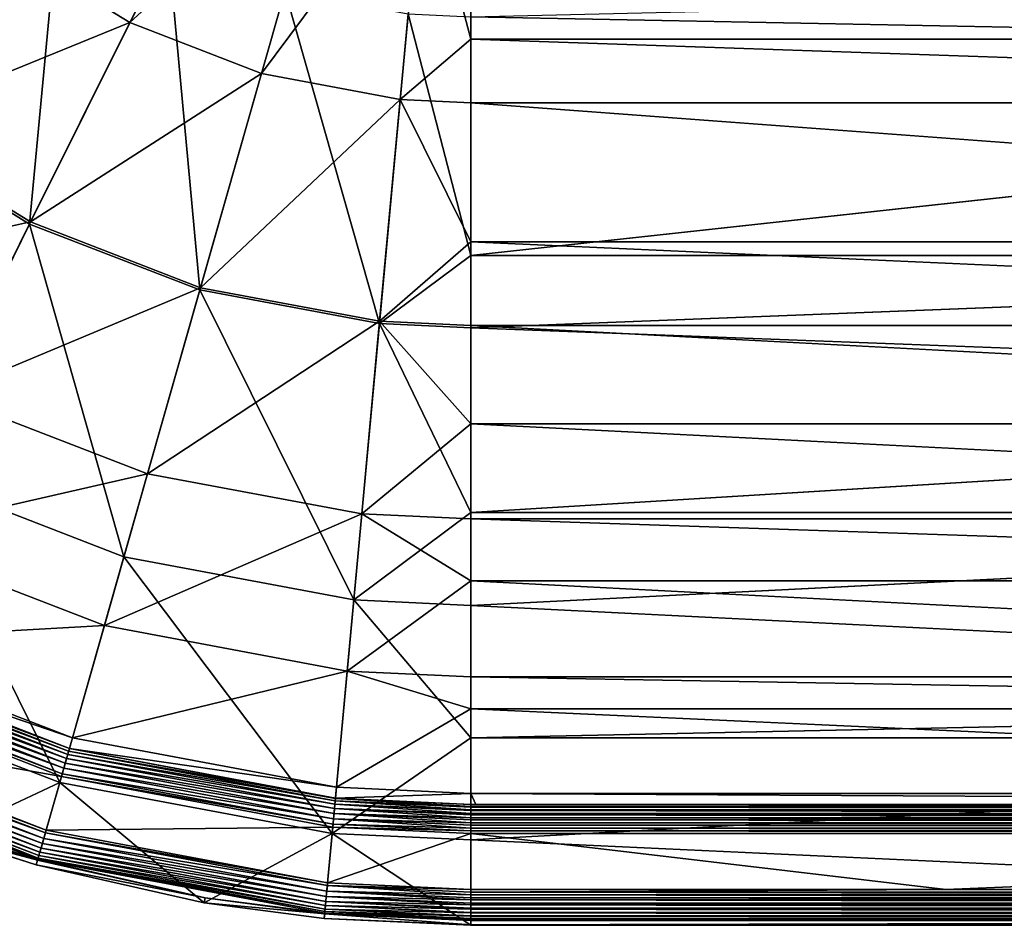
# Model space of a CAD drawing. Extents: x -0.425 to 0.425, y -0.413 to 0.
# Drawn here: x -0.134 to -0.038, y -0.413 to -0.326 of the extents above; entities that cross this region are included whole.
import ezdxf

# ---------------------------------------------------------------- set-up
doc = ezdxf.new("R2010")
doc.units = 0
doc.layers.add('L2_MINERALGUSS1', color=7, linetype='CONTINUOUS')

msp = doc.modelspace()

# ---------------------------------------------------------------- linework, layer by layer
at = {"layer": 'L2_MINERALGUSS1', "color": 8, "invisible_edges": 8}
for points in [[(-0.129551, -0.312374, 0.008968), (-0.147679, -0.336379, 0.023635), (-0.138501, -0.304215, 0.008968), (-0.129551, -0.312374, 0.008968)], [(-0.112429, -0.305044, 0.02227), (-0.134567, -0.319017, 0.031538), (-0.122964, -0.326201, 0.031538), (-0.112429, -0.305044, 0.02227)], [(-0.10377, -0.308398, 0.02227), (-0.112429, -0.305044, 0.02227), (-0.122964, -0.326201, 0.031538), (-0.10377, -0.308398, 0.02227)], [(-0.10377, -0.308398, 0.02227), (-0.122964, -0.326201, 0.031538), (-0.110238, -0.331131, 0.031538), (-0.10377, -0.308398, 0.02227)], [(-0.094643, -0.310104, 0.02227), (-0.10377, -0.308398, 0.02227), (-0.110238, -0.331131, 0.031538), (-0.094643, -0.310104, 0.02227)], [(-0.094643, -0.310104, 0.02227), (-0.110238, -0.331131, 0.031538), (-0.096824, -0.333638, 0.031538), (-0.094643, -0.310104, 0.02227)], [(-0.09, -0.327801, 0.028633), (-0.094643, -0.310104, 0.02227), (-0.096824, -0.333638, 0.031538), (-0.09, -0.327801, 0.028633)], [(-0.09, -0.310319, 0.02227), (-0.094643, -0.310104, 0.02227), (-0.09, -0.327801, 0.028633), (-0.09, -0.310319, 0.02227)], [(0.09, -0.310319, 0.02227), (-0.09, -0.310319, 0.02227), (0.09, -0.327801, 0.028633), (0.09, -0.310319, 0.02227)], [(0.09, -0.327801, 0.028633), (-0.09, -0.310319, 0.02227), (-0.09, -0.327801, 0.028633), (0.09, -0.327801, 0.028633)], [(-0.129551, -0.312374, 0.008968), (-0.132662, -0.345677, 0.023635), (-0.147679, -0.336379, 0.023635), (-0.129551, -0.312374, 0.008968)], [(-0.119254, -0.31875, 0.008968), (-0.132662, -0.345677, 0.023635), (-0.129551, -0.312374, 0.008968), (-0.119254, -0.31875, 0.008968)], [(-0.116192, -0.352057, 0.023635), (-0.132662, -0.345677, 0.023635), (-0.119254, -0.31875, 0.008968), (-0.116192, -0.352057, 0.023635)], [(-0.107961, -0.323125, 0.008968), (-0.116192, -0.352057, 0.023635), (-0.119254, -0.31875, 0.008968), (-0.107961, -0.323125, 0.008968)], [(-0.122964, -0.326201, 0.031538), (-0.134567, -0.319017, 0.031538), (-0.147547, -0.336204, 0.044978), (-0.122964, -0.326201, 0.031538)], [(0.09, -0.329088, 0.010313), (-0.09, -0.32563, 0.008968), (0.09, -0.321496, 0.007467), (0.09, -0.329088, 0.010313)], [(-0.098831, -0.355302, 0.023635), (-0.116192, -0.352057, 0.023635), (-0.107961, -0.323125, 0.008968), (-0.098831, -0.355302, 0.023635)], [(-0.096056, -0.32535, 0.008968), (-0.098831, -0.355302, 0.023635), (-0.107961, -0.323125, 0.008968), (-0.096056, -0.32535, 0.008968)], [(-0.09, -0.348717, 0.01959), (-0.098831, -0.355302, 0.023635), (-0.096056, -0.32535, 0.008968), (-0.09, -0.348717, 0.01959)], [(-0.09, -0.348717, 0.01959), (-0.096056, -0.32535, 0.008968), (-0.09, -0.32563, 0.008968), (-0.09, -0.348717, 0.01959)], [(-0.122964, -0.326201, 0.031538), (-0.147547, -0.336204, 0.044978), (-0.132564, -0.345481, 0.044978), (-0.122964, -0.326201, 0.031538)], [(-0.110238, -0.331131, 0.031538), (-0.122964, -0.326201, 0.031538), (-0.132564, -0.345481, 0.044978), (-0.110238, -0.331131, 0.031538)], [(0.09, -0.329088, 0.010313), (-0.09, -0.348717, 0.01959), (-0.09, -0.32563, 0.008968), (0.09, -0.329088, 0.010313)], [(-0.09, -0.327801, 0.028633), (-0.096824, -0.333638, 0.031538), (-0.09, -0.333954, 0.031538), (-0.09, -0.327801, 0.028633)], [(0.09, -0.327801, 0.028633), (-0.09, -0.327801, 0.028633), (0.09, -0.333954, 0.031538), (0.09, -0.327801, 0.028633)], [(0.09, -0.333954, 0.031538), (-0.09, -0.327801, 0.028633), (-0.09, -0.333954, 0.031538), (0.09, -0.333954, 0.031538)], [(0.09, -0.348717, 0.01959), (-0.09, -0.348717, 0.01959), (0.09, -0.329088, 0.010313), (0.09, -0.348717, 0.01959)], [(-0.110238, -0.331131, 0.031538), (-0.132564, -0.345481, 0.044978), (-0.116133, -0.351847, 0.044978), (-0.110238, -0.331131, 0.031538)], [(-0.096824, -0.333638, 0.031538), (-0.110238, -0.331131, 0.031538), (-0.116133, -0.351847, 0.044978), (-0.096824, -0.333638, 0.031538)], [(-0.096824, -0.333638, 0.031538), (-0.116133, -0.351847, 0.044978), (-0.098811, -0.355085, 0.044978), (-0.096824, -0.333638, 0.031538)], [(-0.09, -0.347385, 0.039263), (-0.096824, -0.333638, 0.031538), (-0.098811, -0.355085, 0.044978), (-0.09, -0.347385, 0.039263)], [(-0.09, -0.333954, 0.031538), (-0.096824, -0.333638, 0.031538), (-0.09, -0.347385, 0.039263), (-0.09, -0.333954, 0.031538)], [(0.09, -0.333954, 0.031538), (-0.09, -0.333954, 0.031538), (0.09, -0.347385, 0.039263), (0.09, -0.333954, 0.031538)], [(0.09, -0.347385, 0.039263), (-0.09, -0.333954, 0.031538), (-0.09, -0.347385, 0.039263), (0.09, -0.347385, 0.039263)], [(-0.132564, -0.345481, 0.044978), (-0.147547, -0.336204, 0.044978), (-0.158824, -0.351137, 0.062134), (-0.132564, -0.345481, 0.044978)], [(-0.132662, -0.345677, 0.023635), (-0.144628, -0.369708, 0.043616), (-0.147679, -0.336379, 0.023635), (-0.132662, -0.345677, 0.023635)], [(-0.132564, -0.345481, 0.044978), (-0.158824, -0.351137, 0.062134), (-0.140905, -0.362232, 0.062134), (-0.132564, -0.345481, 0.044978)], [(-0.116133, -0.351847, 0.044978), (-0.132564, -0.345481, 0.044978), (-0.140905, -0.362232, 0.062134), (-0.116133, -0.351847, 0.044978)], [(-0.123539, -0.377878, 0.043616), (-0.144628, -0.369708, 0.043616), (-0.132662, -0.345677, 0.023635), (-0.123539, -0.377878, 0.043616)], [(-0.116192, -0.352057, 0.023635), (-0.123539, -0.377878, 0.043616), (-0.132662, -0.345677, 0.023635), (-0.116192, -0.352057, 0.023635)], [(-0.09, -0.347385, 0.039263), (-0.098811, -0.355085, 0.044978), (-0.09, -0.355492, 0.044978), (-0.09, -0.347385, 0.039263)], [(0.09, -0.347385, 0.039263), (-0.09, -0.347385, 0.039263), (0.09, -0.355492, 0.044978), (0.09, -0.347385, 0.039263)], [(0.09, -0.355492, 0.044978), (-0.09, -0.347385, 0.039263), (-0.09, -0.355492, 0.044978), (0.09, -0.355492, 0.044978)], [(-0.09, -0.355711, 0.023635), (-0.098831, -0.355302, 0.023635), (-0.09, -0.348717, 0.01959), (-0.09, -0.355711, 0.023635)], [(0.09, -0.362564, 0.028021), (-0.09, -0.355711, 0.023635), (0.09, -0.348717, 0.01959), (0.09, -0.362564, 0.028021)], [(0.09, -0.348717, 0.01959), (-0.09, -0.355711, 0.023635), (-0.09, -0.348717, 0.01959), (0.09, -0.348717, 0.01959)], [(-0.116133, -0.351847, 0.044978), (-0.140905, -0.362232, 0.062134), (-0.121254, -0.369845, 0.062134), (-0.116133, -0.351847, 0.044978)], [(-0.101308, -0.382033, 0.043616), (-0.123539, -0.377878, 0.043616), (-0.116192, -0.352057, 0.023635), (-0.101308, -0.382033, 0.043616)], [(-0.098811, -0.355085, 0.044978), (-0.116133, -0.351847, 0.044978), (-0.121254, -0.369845, 0.062134), (-0.098811, -0.355085, 0.044978)], [(-0.098831, -0.355302, 0.023635), (-0.101308, -0.382033, 0.043616), (-0.116192, -0.352057, 0.023635), (-0.098831, -0.355302, 0.023635)], [(-0.098811, -0.355085, 0.044978), (-0.121254, -0.369845, 0.062134), (-0.100537, -0.373717, 0.062134), (-0.098811, -0.355085, 0.044978)], [(-0.09, -0.365004, 0.052906), (-0.098811, -0.355085, 0.044978), (-0.100537, -0.373717, 0.062134), (-0.09, -0.365004, 0.052906)], [(-0.09, -0.355492, 0.044978), (-0.098811, -0.355085, 0.044978), (-0.09, -0.365004, 0.052906), (-0.09, -0.355492, 0.044978)], [(-0.09, -0.373564, 0.036039), (-0.101308, -0.382033, 0.043616), (-0.098831, -0.355302, 0.023635), (-0.09, -0.373564, 0.036039)], [(-0.09, -0.373564, 0.036039), (-0.098831, -0.355302, 0.023635), (-0.09, -0.355711, 0.023635), (-0.09, -0.373564, 0.036039)], [(0.09, -0.355492, 0.044978), (-0.09, -0.355492, 0.044978), (0.09, -0.365004, 0.052906), (0.09, -0.355492, 0.044978)], [(0.09, -0.365004, 0.052906), (-0.09, -0.355492, 0.044978), (-0.09, -0.365004, 0.052906), (0.09, -0.365004, 0.052906)], [(0.09, -0.362564, 0.028021), (-0.09, -0.373564, 0.036039), (-0.09, -0.355711, 0.023635), (0.09, -0.362564, 0.028021)], [(-0.147705, -0.375887, 0.082427), (-0.121254, -0.369845, 0.062134), (-0.140905, -0.362232, 0.062134), (-0.147705, -0.375887, 0.082427)], [(0.09, -0.373564, 0.036039), (-0.09, -0.373564, 0.036039), (0.09, -0.362564, 0.028021), (0.09, -0.373564, 0.036039)], [(-0.100537, -0.373717, 0.062134), (-0.09, -0.374204, 0.062134), (-0.09, -0.365004, 0.052906), (-0.100537, -0.373717, 0.062134)], [(0.09, -0.374204, 0.062134), (0.09, -0.365004, 0.052906), (-0.09, -0.365004, 0.052906), (0.09, -0.374204, 0.062134)], [(0.09, -0.374204, 0.062134), (-0.09, -0.365004, 0.052906), (-0.09, -0.374204, 0.062134), (0.09, -0.374204, 0.062134)], [(-0.154738, -0.390012, 0.068222), (-0.144628, -0.369708, 0.043616), (-0.129746, -0.399694, 0.068222), (-0.154738, -0.390012, 0.068222)], [(-0.147705, -0.375887, 0.082427), (-0.125428, -0.384517, 0.082427), (-0.121254, -0.369845, 0.062134), (-0.147705, -0.375887, 0.082427)], [(-0.129746, -0.399694, 0.068222), (-0.144628, -0.369708, 0.043616), (-0.123539, -0.377878, 0.043616), (-0.129746, -0.399694, 0.068222)], [(-0.125428, -0.384517, 0.082427), (-0.100537, -0.373717, 0.062134), (-0.121254, -0.369845, 0.062134), (-0.125428, -0.384517, 0.082427)], [(-0.125428, -0.384517, 0.082427), (-0.101945, -0.388906, 0.082427), (-0.100537, -0.373717, 0.062134), (-0.125428, -0.384517, 0.082427)], [(-0.101945, -0.388906, 0.082427), (-0.09, -0.380198, 0.069205), (-0.100537, -0.373717, 0.062134), (-0.101945, -0.388906, 0.082427)], [(-0.09, -0.382556, 0.043616), (-0.101308, -0.382033, 0.043616), (-0.09, -0.373564, 0.036039), (-0.09, -0.382556, 0.043616)], [(-0.09, -0.380198, 0.069205), (-0.09, -0.374204, 0.062134), (-0.100537, -0.373717, 0.062134), (-0.09, -0.380198, 0.069205)], [(0.09, -0.391593, 0.052342), (-0.09, -0.382556, 0.043616), (0.09, -0.373564, 0.036039), (0.09, -0.391593, 0.052342)], [(0.09, -0.373564, 0.036039), (-0.09, -0.382556, 0.043616), (-0.09, -0.373564, 0.036039), (0.09, -0.373564, 0.036039)], [(0.09, -0.380198, 0.069205), (0.09, -0.374204, 0.062134), (-0.09, -0.374204, 0.062134), (0.09, -0.380198, 0.069205)], [(0.09, -0.380198, 0.069205), (-0.09, -0.374204, 0.062134), (-0.09, -0.380198, 0.069205), (0.09, -0.380198, 0.069205)], [(-0.152733, -0.385984, 0.105171), (-0.125428, -0.384517, 0.082427), (-0.147705, -0.375887, 0.082427), (-0.152733, -0.385984, 0.105171)], [(-0.129746, -0.399694, 0.068222), (-0.123539, -0.377878, 0.043616), (-0.103401, -0.404619, 0.068222), (-0.129746, -0.399694, 0.068222)], [(-0.103401, -0.404619, 0.068222), (-0.123539, -0.377878, 0.043616), (-0.101308, -0.382033, 0.043616), (-0.103401, -0.404619, 0.068222)], [(-0.101945, -0.388906, 0.082427), (-0.09, -0.389459, 0.082427), (-0.09, -0.380198, 0.069205), (-0.101945, -0.388906, 0.082427)], [(0.09, -0.389459, 0.082427), (0.09, -0.380198, 0.069205), (-0.09, -0.380198, 0.069205), (0.09, -0.389459, 0.082427)], [(0.09, -0.389459, 0.082427), (-0.09, -0.380198, 0.069205), (-0.09, -0.389459, 0.082427), (0.09, -0.389459, 0.082427)], [(-0.103401, -0.404619, 0.068222), (-0.101308, -0.382033, 0.043616), (-0.09, -0.395358, 0.056361), (-0.103401, -0.404619, 0.068222)], [(-0.09, -0.395358, 0.056361), (-0.101308, -0.382033, 0.043616), (-0.09, -0.382556, 0.043616), (-0.09, -0.395358, 0.056361)], [(0.09, -0.391593, 0.052342), (-0.09, -0.395358, 0.056361), (-0.09, -0.382556, 0.043616), (0.09, -0.391593, 0.052342)], [(-0.152733, -0.385984, 0.105171), (-0.128515, -0.395366, 0.105171), (-0.125428, -0.384517, 0.082427), (-0.152733, -0.385984, 0.105171)], [(-0.128515, -0.395366, 0.105171), (-0.101945, -0.388906, 0.082427), (-0.125428, -0.384517, 0.082427), (-0.128515, -0.395366, 0.105171)], [(-0.153207, -0.386936, 0.108018), (-0.128515, -0.395366, 0.105171), (-0.152733, -0.385984, 0.105171), (-0.153207, -0.386936, 0.108018)], [(-0.153476, -0.387477, 0.109021), (-0.12888, -0.39665, 0.108579), (-0.153327, -0.387179, 0.108579), (-0.153476, -0.387477, 0.109021)], [(-0.153327, -0.387179, 0.108579), (-0.128813, -0.396412, 0.108084), (-0.153217, -0.386958, 0.108084), (-0.153327, -0.387179, 0.108579)], [(-0.153327, -0.387179, 0.108579), (-0.12888, -0.39665, 0.108579), (-0.128813, -0.396412, 0.108084), (-0.153327, -0.387179, 0.108579)], [(-0.153217, -0.386958, 0.108084), (-0.128806, -0.396389, 0.108018), (-0.153207, -0.386936, 0.108018), (-0.153217, -0.386958, 0.108084)], [(-0.153217, -0.386958, 0.108084), (-0.128813, -0.396412, 0.108084), (-0.128806, -0.396389, 0.108018), (-0.153217, -0.386958, 0.108084)], [(-0.153207, -0.386936, 0.108018), (-0.128806, -0.396389, 0.108018), (-0.128515, -0.395366, 0.105171), (-0.153207, -0.386936, 0.108018)], [(-0.129212, -0.397817, 0.109685), (-0.153868, -0.388265, 0.109685), (-0.154098, -0.388727, 0.109885), (-0.129212, -0.397817, 0.109685)], [(-0.129083, -0.397364, 0.109394), (-0.153659, -0.387844, 0.109394), (-0.153868, -0.388265, 0.109685), (-0.129083, -0.397364, 0.109394)], [(-0.129083, -0.397364, 0.109394), (-0.153868, -0.388265, 0.109685), (-0.129212, -0.397817, 0.109685), (-0.129083, -0.397364, 0.109394)], [(-0.128971, -0.39697, 0.109021), (-0.153476, -0.387477, 0.109021), (-0.153659, -0.387844, 0.109394), (-0.128971, -0.39697, 0.109021)], [(-0.128971, -0.39697, 0.109021), (-0.153659, -0.387844, 0.109394), (-0.129083, -0.397364, 0.109394), (-0.128971, -0.39697, 0.109021)], [(-0.153476, -0.387477, 0.109021), (-0.128971, -0.39697, 0.109021), (-0.12888, -0.39665, 0.108579), (-0.153476, -0.387477, 0.109021)], [(-0.129502, -0.398837, 0.109987), (-0.154341, -0.389214, 0.109987), (-0.154464, -0.389462, 0.11), (-0.129502, -0.398837, 0.109987)], [(-0.129354, -0.398313, 0.109885), (-0.154098, -0.388727, 0.109885), (-0.154341, -0.389214, 0.109987), (-0.129354, -0.398313, 0.109885)], [(-0.129354, -0.398313, 0.109885), (-0.154341, -0.389214, 0.109987), (-0.129502, -0.398837, 0.109987), (-0.129354, -0.398313, 0.109885)], [(-0.129212, -0.397817, 0.109685), (-0.154098, -0.388727, 0.109885), (-0.129354, -0.398313, 0.109885), (-0.129212, -0.397817, 0.109685)], [(-0.128515, -0.395366, 0.105171), (-0.102986, -0.400138, 0.105171), (-0.101945, -0.388906, 0.082427), (-0.128515, -0.395366, 0.105171)], [(-0.102986, -0.400138, 0.105171), (-0.09, -0.392571, 0.087737), (-0.101945, -0.388906, 0.082427), (-0.102986, -0.400138, 0.105171)], [(-0.09, -0.392571, 0.087737), (-0.09, -0.389459, 0.082427), (-0.101945, -0.388906, 0.082427), (-0.09, -0.392571, 0.087737)], [(-0.129578, -0.399103, 0.11), (-0.154464, -0.389462, 0.11), (-0.156873, -0.3943, 0.11), (-0.129578, -0.399103, 0.11)], [(-0.140795, -0.404852, 0.08), (-0.154738, -0.390012, 0.068222), (-0.129746, -0.399694, 0.068222), (-0.140795, -0.404852, 0.08)], [(-0.129502, -0.398837, 0.109987), (-0.154464, -0.389462, 0.11), (-0.129578, -0.399103, 0.11), (-0.129502, -0.398837, 0.109987)], [(0.09, -0.392571, 0.087737), (-0.09, -0.389459, 0.082427), (-0.09, -0.392571, 0.087737), (0.09, -0.392571, 0.087737)], [(0.09, -0.392571, 0.087737), (0.09, -0.389459, 0.082427), (-0.09, -0.389459, 0.082427), (0.09, -0.392571, 0.087737)], [(-0.09, -0.395358, 0.056361), (0.09, -0.391593, 0.052342), (0.09, -0.395358, 0.056361), (-0.09, -0.395358, 0.056361)], [(-0.102986, -0.400138, 0.105171), (-0.09, -0.400739, 0.105171), (-0.09, -0.392571, 0.087737), (-0.102986, -0.400138, 0.105171)], [(0.09, -0.400739, 0.105171), (-0.09, -0.392571, 0.087737), (-0.09, -0.400739, 0.105171), (0.09, -0.400739, 0.105171)], [(0.09, -0.400739, 0.105171), (0.09, -0.392571, 0.087737), (-0.09, -0.392571, 0.087737), (0.09, -0.400739, 0.105171)], [(-0.131282, -0.405091, 0.109885), (-0.157239, -0.395035, 0.109885), (-0.157469, -0.395497, 0.109685), (-0.131282, -0.405091, 0.109885)], [(-0.131133, -0.404567, 0.109987), (-0.156997, -0.394548, 0.109987), (-0.157239, -0.395035, 0.109885), (-0.131133, -0.404567, 0.109987)], [(-0.131133, -0.404567, 0.109987), (-0.157239, -0.395035, 0.109885), (-0.131282, -0.405091, 0.109885), (-0.131133, -0.404567, 0.109987)], [(-0.131057, -0.404301, 0.11), (-0.156873, -0.3943, 0.11), (-0.156997, -0.394548, 0.109987), (-0.131057, -0.404301, 0.11)], [(-0.131057, -0.404301, 0.11), (-0.156997, -0.394548, 0.109987), (-0.131133, -0.404567, 0.109987), (-0.131057, -0.404301, 0.11)], [(-0.129578, -0.399103, 0.11), (-0.156873, -0.3943, 0.11), (-0.131057, -0.404301, 0.11), (-0.129578, -0.399103, 0.11)], [(-0.131552, -0.40604, 0.109394), (-0.157679, -0.395918, 0.109394), (-0.157862, -0.396284, 0.109021), (-0.131552, -0.40604, 0.109394)], [(-0.131423, -0.405587, 0.109685), (-0.157469, -0.395497, 0.109685), (-0.157679, -0.395918, 0.109394), (-0.131423, -0.405587, 0.109685)], [(-0.131423, -0.405587, 0.109685), (-0.157679, -0.395918, 0.109394), (-0.131552, -0.40604, 0.109394), (-0.131423, -0.405587, 0.109685)], [(-0.131282, -0.405091, 0.109885), (-0.157469, -0.395497, 0.109685), (-0.131423, -0.405587, 0.109685), (-0.131282, -0.405091, 0.109885)], [(-0.128806, -0.396389, 0.108018), (-0.102986, -0.400138, 0.105171), (-0.128515, -0.395366, 0.105171), (-0.128806, -0.396389, 0.108018)], [(-0.103401, -0.404619, 0.068222), (-0.09, -0.395358, 0.056361), (-0.09, -0.405239, 0.068222), (-0.103401, -0.404619, 0.068222)], [(0.09, -0.4135, 0.08), (-0.09, -0.405239, 0.068222), (0.09, -0.395358, 0.056361), (0.09, -0.4135, 0.08)], [(-0.09, -0.405239, 0.068222), (-0.09, -0.395358, 0.056361), (0.09, -0.395358, 0.056361), (-0.09, -0.405239, 0.068222)], [(-0.15812, -0.396804, 0.108084), (-0.158188, -0.39694, 0.107551), (-0.131823, -0.406992, 0.108084), (-0.15812, -0.396804, 0.108084)], [(-0.131864, -0.407137, 0.107551), (-0.158188, -0.39694, 0.107551), (-0.140639, -0.404406, 0.107052), (-0.131864, -0.407137, 0.107551)], [(-0.131823, -0.406992, 0.108084), (-0.158188, -0.39694, 0.107551), (-0.131864, -0.407137, 0.107551), (-0.131823, -0.406992, 0.108084)], [(-0.15801, -0.396583, 0.108579), (-0.15812, -0.396804, 0.108084), (-0.131755, -0.406754, 0.108579), (-0.15801, -0.396583, 0.108579)], [(-0.131755, -0.406754, 0.108579), (-0.15812, -0.396804, 0.108084), (-0.131823, -0.406992, 0.108084), (-0.131755, -0.406754, 0.108579)], [(-0.157862, -0.396284, 0.109021), (-0.15801, -0.396583, 0.108579), (-0.131664, -0.406433, 0.109021), (-0.157862, -0.396284, 0.109021)], [(-0.131664, -0.406433, 0.109021), (-0.15801, -0.396583, 0.108579), (-0.131755, -0.406754, 0.108579), (-0.131664, -0.406433, 0.109021)], [(-0.131552, -0.40604, 0.109394), (-0.157862, -0.396284, 0.109021), (-0.131664, -0.406433, 0.109021), (-0.131552, -0.40604, 0.109394)], [(-0.10314, -0.401799, 0.109021), (-0.128971, -0.39697, 0.109021), (-0.129083, -0.397364, 0.109394), (-0.10314, -0.401799, 0.109021)], [(-0.128971, -0.39697, 0.109021), (-0.103109, -0.401467, 0.108579), (-0.12888, -0.39665, 0.108579), (-0.128971, -0.39697, 0.109021)], [(-0.128971, -0.39697, 0.109021), (-0.10314, -0.401799, 0.109021), (-0.103109, -0.401467, 0.108579), (-0.128971, -0.39697, 0.109021)], [(-0.12888, -0.39665, 0.108579), (-0.103086, -0.401221, 0.108084), (-0.128813, -0.396412, 0.108084), (-0.12888, -0.39665, 0.108579)], [(-0.12888, -0.39665, 0.108579), (-0.103109, -0.401467, 0.108579), (-0.103086, -0.401221, 0.108084), (-0.12888, -0.39665, 0.108579)], [(-0.128813, -0.396412, 0.108084), (-0.103084, -0.401197, 0.108018), (-0.128806, -0.396389, 0.108018), (-0.128813, -0.396412, 0.108084)], [(-0.128813, -0.396412, 0.108084), (-0.103086, -0.401221, 0.108084), (-0.103084, -0.401197, 0.108018), (-0.128813, -0.396412, 0.108084)], [(-0.128806, -0.396389, 0.108018), (-0.103084, -0.401197, 0.108018), (-0.102986, -0.400138, 0.105171), (-0.128806, -0.396389, 0.108018)], [(-0.103221, -0.402675, 0.109685), (-0.129212, -0.397817, 0.109685), (-0.129354, -0.398313, 0.109885), (-0.103221, -0.402675, 0.109685)], [(-0.103177, -0.402207, 0.109394), (-0.129083, -0.397364, 0.109394), (-0.129212, -0.397817, 0.109685), (-0.103177, -0.402207, 0.109394)], [(-0.103177, -0.402207, 0.109394), (-0.129212, -0.397817, 0.109685), (-0.103221, -0.402675, 0.109685), (-0.103177, -0.402207, 0.109394)], [(-0.10314, -0.401799, 0.109021), (-0.129083, -0.397364, 0.109394), (-0.103177, -0.402207, 0.109394), (-0.10314, -0.401799, 0.109021)], [(-0.103319, -0.403731, 0.109987), (-0.129502, -0.398837, 0.109987), (-0.129578, -0.399103, 0.11), (-0.103319, -0.403731, 0.109987)], [(-0.103268, -0.403189, 0.109885), (-0.129354, -0.398313, 0.109885), (-0.129502, -0.398837, 0.109987), (-0.103268, -0.403189, 0.109885)], [(-0.103268, -0.403189, 0.109885), (-0.129502, -0.398837, 0.109987), (-0.103319, -0.403731, 0.109987), (-0.103268, -0.403189, 0.109885)], [(-0.103221, -0.402675, 0.109685), (-0.129354, -0.398313, 0.109885), (-0.103268, -0.403189, 0.109885), (-0.103221, -0.402675, 0.109685)], [(-0.140795, -0.404852, 0.08), (-0.129746, -0.399694, 0.068222), (-0.132007, -0.40764, 0.08), (-0.140795, -0.404852, 0.08)], [(-0.132007, -0.40764, 0.08), (-0.129746, -0.399694, 0.068222), (-0.115763, -0.411323, 0.08), (-0.132007, -0.40764, 0.08)], [(-0.103344, -0.404007, 0.11), (-0.129578, -0.399103, 0.11), (-0.131057, -0.404301, 0.11), (-0.103344, -0.404007, 0.11)], [(-0.115763, -0.411323, 0.08), (-0.129746, -0.399694, 0.068222), (-0.103401, -0.404619, 0.068222), (-0.115763, -0.411323, 0.08)], [(-0.103319, -0.403731, 0.109987), (-0.129578, -0.399103, 0.11), (-0.103344, -0.404007, 0.11), (-0.103319, -0.403731, 0.109987)], [(-0.103084, -0.401197, 0.108018), (-0.09, -0.400739, 0.105171), (-0.102986, -0.400138, 0.105171), (-0.103084, -0.401197, 0.108018)], [(-0.103084, -0.401197, 0.108018), (-0.09, -0.401802, 0.108018), (-0.09, -0.400739, 0.105171), (-0.103084, -0.401197, 0.108018)], [(-0.089503, -0.401802, 0.108018), (-0.09, -0.400739, 0.105171), (-0.09, -0.401802, 0.108018), (-0.089503, -0.401802, 0.108018)], [(0.09, -0.401802, 0.108018), (-0.09, -0.400739, 0.105171), (-0.089503, -0.401802, 0.108018), (0.09, -0.401802, 0.108018)], [(0.09, -0.401802, 0.108018), (0.09, -0.400739, 0.105171), (-0.09, -0.400739, 0.105171), (0.09, -0.401802, 0.108018)], [(-0.10314, -0.401799, 0.109021), (-0.09, -0.402322, 0.108924), (-0.103109, -0.401467, 0.108579), (-0.10314, -0.401799, 0.109021)], [(-0.103109, -0.401467, 0.108579), (-0.09, -0.402022, 0.108494), (-0.103086, -0.401221, 0.108084), (-0.103109, -0.401467, 0.108579)], [(-0.09, -0.402322, 0.108924), (-0.09, -0.402073, 0.108579), (-0.103109, -0.401467, 0.108579), (-0.09, -0.402322, 0.108924)], [(-0.103109, -0.401467, 0.108579), (-0.09, -0.402073, 0.108579), (-0.09, -0.402022, 0.108494), (-0.103109, -0.401467, 0.108579)], [(-0.103086, -0.401221, 0.108084), (-0.09, -0.401802, 0.108018), (-0.103084, -0.401197, 0.108018), (-0.103086, -0.401221, 0.108084)], [(-0.09, -0.402022, 0.108494), (-0.09, -0.401826, 0.108084), (-0.103086, -0.401221, 0.108084), (-0.09, -0.402022, 0.108494)], [(-0.103086, -0.401221, 0.108084), (-0.09, -0.401826, 0.108084), (-0.09, -0.401802, 0.108018), (-0.103086, -0.401221, 0.108084)], [(-0.09, -0.403596, 0.109818), (-0.103221, -0.402675, 0.109685), (-0.103268, -0.403189, 0.109885), (-0.09, -0.403596, 0.109818)], [(-0.09, -0.403121, 0.109596), (-0.103177, -0.402207, 0.109394), (-0.103221, -0.402675, 0.109685), (-0.09, -0.403121, 0.109596)], [(-0.09, -0.403287, 0.109685), (-0.103221, -0.402675, 0.109685), (-0.09, -0.403596, 0.109818), (-0.09, -0.403287, 0.109685)], [(-0.09, -0.403121, 0.109596), (-0.103221, -0.402675, 0.109685), (-0.09, -0.403287, 0.109685), (-0.09, -0.403121, 0.109596)], [(-0.09, -0.402692, 0.109295), (-0.10314, -0.401799, 0.109021), (-0.103177, -0.402207, 0.109394), (-0.09, -0.402692, 0.109295)], [(-0.09, -0.402816, 0.109394), (-0.103177, -0.402207, 0.109394), (-0.09, -0.403121, 0.109596), (-0.09, -0.402816, 0.109394)], [(-0.09, -0.402692, 0.109295), (-0.103177, -0.402207, 0.109394), (-0.09, -0.402816, 0.109394), (-0.09, -0.402692, 0.109295)], [(-0.09, -0.402407, 0.109021), (-0.10314, -0.401799, 0.109021), (-0.09, -0.402692, 0.109295), (-0.09, -0.402407, 0.109021)], [(-0.10314, -0.401799, 0.109021), (-0.09, -0.402407, 0.109021), (-0.09, -0.402322, 0.108924), (-0.10314, -0.401799, 0.109021)], [(0.09, -0.401826, 0.108084), (-0.089503, -0.401802, 0.108018), (-0.09, -0.401826, 0.108084), (0.09, -0.401826, 0.108084)], [(-0.09, -0.401826, 0.108084), (-0.089503, -0.401802, 0.108018), (-0.09, -0.401802, 0.108018), (-0.09, -0.401826, 0.108084)], [(0.09, -0.402022, 0.108494), (0.09, -0.401826, 0.108084), (-0.09, -0.401826, 0.108084), (0.09, -0.402022, 0.108494)], [(0.09, -0.402022, 0.108494), (-0.09, -0.401826, 0.108084), (-0.09, -0.402022, 0.108494), (0.09, -0.402022, 0.108494)], [(0.09, -0.402073, 0.108579), (0.09, -0.402022, 0.108494), (-0.09, -0.402022, 0.108494), (0.09, -0.402073, 0.108579)], [(0.09, -0.402073, 0.108579), (-0.09, -0.402022, 0.108494), (-0.09, -0.402073, 0.108579), (0.09, -0.402073, 0.108579)], [(0.09, -0.402322, 0.108924), (0.09, -0.402073, 0.108579), (-0.09, -0.402073, 0.108579), (0.09, -0.402322, 0.108924)], [(0.09, -0.402322, 0.108924), (-0.09, -0.402073, 0.108579), (-0.09, -0.402322, 0.108924), (0.09, -0.402322, 0.108924)], [(0.09, -0.402407, 0.109021), (0.09, -0.402322, 0.108924), (-0.09, -0.402322, 0.108924), (0.09, -0.402407, 0.109021)], [(0.09, -0.402407, 0.109021), (-0.09, -0.402322, 0.108924), (-0.09, -0.402407, 0.109021), (0.09, -0.402407, 0.109021)], [(0.09, -0.402407, 0.109021), (-0.09, -0.402407, 0.109021), (0.09, -0.402692, 0.109295), (0.09, -0.402407, 0.109021)], [(0.09, -0.402692, 0.109295), (-0.09, -0.402407, 0.109021), (-0.09, -0.402692, 0.109295), (0.09, -0.402692, 0.109295)], [(0.09, -0.402692, 0.109295), (-0.09, -0.402692, 0.109295), (0.09, -0.402816, 0.109394), (0.09, -0.402692, 0.109295)], [(0.09, -0.402816, 0.109394), (-0.09, -0.402692, 0.109295), (-0.09, -0.402816, 0.109394), (0.09, -0.402816, 0.109394)], [(0.09, -0.401826, 0.108084), (0.09, -0.401802, 0.108018), (-0.089503, -0.401802, 0.108018), (0.09, -0.401826, 0.108084)], [(-0.09, -0.404102, 0.109954), (-0.103268, -0.403189, 0.109885), (-0.103319, -0.403731, 0.109987), (-0.09, -0.404102, 0.109954)], [(-0.09, -0.403803, 0.109885), (-0.103268, -0.403189, 0.109885), (-0.09, -0.404102, 0.109954), (-0.09, -0.403803, 0.109885)], [(-0.09, -0.403596, 0.109818), (-0.103268, -0.403189, 0.109885), (-0.09, -0.403803, 0.109885), (-0.09, -0.403596, 0.109818)], [(0.09, -0.402816, 0.109394), (-0.09, -0.402816, 0.109394), (0.09, -0.403121, 0.109596), (0.09, -0.402816, 0.109394)], [(0.09, -0.403121, 0.109596), (-0.09, -0.402816, 0.109394), (-0.09, -0.403121, 0.109596), (0.09, -0.403121, 0.109596)], [(0.09, -0.403121, 0.109596), (-0.09, -0.403121, 0.109596), (0.09, -0.403287, 0.109685), (0.09, -0.403121, 0.109596)], [(0.09, -0.403287, 0.109685), (-0.09, -0.403121, 0.109596), (-0.09, -0.403287, 0.109685), (0.09, -0.403287, 0.109685)], [(0.09, -0.403287, 0.109685), (-0.09, -0.403287, 0.109685), (0.09, -0.403596, 0.109818), (0.09, -0.403287, 0.109685)], [(0.09, -0.403596, 0.109818), (-0.09, -0.403287, 0.109685), (-0.09, -0.403596, 0.109818), (0.09, -0.403596, 0.109818)], [(0.09, -0.403596, 0.109818), (-0.09, -0.403596, 0.109818), (0.09, -0.403803, 0.109885), (0.09, -0.403596, 0.109818)], [(0.09, -0.403803, 0.109885), (-0.09, -0.403596, 0.109818), (-0.09, -0.403803, 0.109885), (0.09, -0.403803, 0.109885)], [(-0.140639, -0.404406, 0.107052), (-0.140795, -0.404852, 0.08), (-0.131878, -0.407186, 0.107052), (-0.140639, -0.404406, 0.107052)], [(-0.131864, -0.407137, 0.107551), (-0.140639, -0.404406, 0.107052), (-0.131878, -0.407186, 0.107052), (-0.131864, -0.407137, 0.107551)], [(-0.103868, -0.409664, 0.109987), (-0.131133, -0.404567, 0.109987), (-0.131282, -0.405091, 0.109885), (-0.103868, -0.409664, 0.109987)], [(-0.103843, -0.409388, 0.11), (-0.131057, -0.404301, 0.11), (-0.131133, -0.404567, 0.109987), (-0.103843, -0.409388, 0.11)], [(-0.103843, -0.409388, 0.11), (-0.131133, -0.404567, 0.109987), (-0.103868, -0.409664, 0.109987), (-0.103843, -0.409388, 0.11)], [(-0.103344, -0.404007, 0.11), (-0.131057, -0.404301, 0.11), (-0.103843, -0.409388, 0.11), (-0.103344, -0.404007, 0.11)], [(-0.09, -0.404624, 0.11), (-0.103344, -0.404007, 0.11), (-0.103843, -0.409388, 0.11), (-0.09, -0.404624, 0.11)], [(-0.09, -0.404347, 0.109987), (-0.103319, -0.403731, 0.109987), (-0.103344, -0.404007, 0.11), (-0.09, -0.404347, 0.109987)], [(-0.09, -0.404347, 0.109987), (-0.103344, -0.404007, 0.11), (-0.09, -0.404624, 0.11), (-0.09, -0.404347, 0.109987)], [(-0.09, -0.404102, 0.109954), (-0.103319, -0.403731, 0.109987), (-0.09, -0.404347, 0.109987), (-0.09, -0.404102, 0.109954)], [(0.09, -0.403803, 0.109885), (-0.09, -0.403803, 0.109885), (0.09, -0.404102, 0.109954), (0.09, -0.403803, 0.109885)], [(0.09, -0.404102, 0.109954), (-0.09, -0.403803, 0.109885), (-0.09, -0.404102, 0.109954), (0.09, -0.404102, 0.109954)], [(0.09, -0.404102, 0.109954), (-0.09, -0.404102, 0.109954), (0.09, -0.404347, 0.109987), (0.09, -0.404102, 0.109954)], [(0.09, -0.404347, 0.109987), (-0.09, -0.404102, 0.109954), (-0.09, -0.404347, 0.109987), (0.09, -0.404347, 0.109987)], [(0.09, -0.404624, 0.11), (-0.09, -0.404347, 0.109987), (-0.09, -0.404624, 0.11), (0.09, -0.404624, 0.11)], [(0.09, -0.404347, 0.109987), (-0.09, -0.404347, 0.109987), (0.09, -0.404624, 0.11), (0.09, -0.404347, 0.109987)], [(-0.131878, -0.407186, 0.107052), (-0.140795, -0.404852, 0.08), (-0.132007, -0.40764, 0.08), (-0.131878, -0.407186, 0.107052)], [(-0.103919, -0.410206, 0.109885), (-0.131282, -0.405091, 0.109885), (-0.131423, -0.405587, 0.109685), (-0.103919, -0.410206, 0.109885)], [(-0.103868, -0.409664, 0.109987), (-0.131282, -0.405091, 0.109885), (-0.103919, -0.410206, 0.109885), (-0.103868, -0.409664, 0.109987)], [(-0.115763, -0.411323, 0.08), (-0.103401, -0.404619, 0.068222), (-0.104163, -0.412845, 0.08), (-0.115763, -0.411323, 0.08)], [(-0.104163, -0.412845, 0.08), (-0.103401, -0.404619, 0.068222), (-0.09, -0.4135, 0.08), (-0.104163, -0.412845, 0.08)], [(-0.09, -0.404624, 0.11), (-0.103843, -0.409388, 0.11), (-0.09, -0.410028, 0.11), (-0.09, -0.404624, 0.11)], [(-0.09, -0.4135, 0.08), (-0.103401, -0.404619, 0.068222), (-0.09, -0.405239, 0.068222), (-0.09, -0.4135, 0.08)], [(0.09, -0.404624, 0.11), (-0.09, -0.404624, 0.11), (-0.044063, -0.410028, 0.11), (0.09, -0.404624, 0.11)], [(-0.044063, -0.410028, 0.11), (-0.09, -0.404624, 0.11), (-0.09, -0.410028, 0.11), (-0.044063, -0.410028, 0.11)], [(-0.09, -0.4135, 0.08), (-0.09, -0.405239, 0.068222), (0.09, -0.4135, 0.08), (-0.09, -0.4135, 0.08)], [(0.09, -0.404624, 0.11), (-0.044063, -0.410028, 0.11), (0.09, -0.410028, 0.11), (0.09, -0.404624, 0.11)], [(-0.131664, -0.406433, 0.109021), (-0.131755, -0.406754, 0.108579), (-0.104047, -0.411596, 0.109021), (-0.131664, -0.406433, 0.109021)], [(-0.10401, -0.411188, 0.109394), (-0.131552, -0.40604, 0.109394), (-0.131664, -0.406433, 0.109021), (-0.10401, -0.411188, 0.109394)], [(-0.10401, -0.411188, 0.109394), (-0.131664, -0.406433, 0.109021), (-0.104047, -0.411596, 0.109021), (-0.10401, -0.411188, 0.109394)], [(-0.103966, -0.41072, 0.109685), (-0.131423, -0.405587, 0.109685), (-0.131552, -0.40604, 0.109394), (-0.103966, -0.41072, 0.109685)], [(-0.103966, -0.41072, 0.109685), (-0.131552, -0.40604, 0.109394), (-0.10401, -0.411188, 0.109394), (-0.103966, -0.41072, 0.109685)], [(-0.103919, -0.410206, 0.109885), (-0.131423, -0.405587, 0.109685), (-0.103966, -0.41072, 0.109685), (-0.103919, -0.410206, 0.109885)], [(-0.131878, -0.407186, 0.107052), (-0.132007, -0.40764, 0.08), (-0.115684, -0.410857, 0.107052), (-0.131878, -0.407186, 0.107052)], [(-0.131864, -0.407137, 0.107551), (-0.131878, -0.407186, 0.107052), (-0.115684, -0.410857, 0.107052), (-0.131864, -0.407137, 0.107551)], [(-0.131823, -0.406992, 0.108084), (-0.131864, -0.407137, 0.107551), (-0.104101, -0.412174, 0.108084), (-0.131823, -0.406992, 0.108084)], [(-0.104115, -0.412325, 0.107551), (-0.131864, -0.407137, 0.107551), (-0.115684, -0.410857, 0.107052), (-0.104115, -0.412325, 0.107551)], [(-0.104101, -0.412174, 0.108084), (-0.131864, -0.407137, 0.107551), (-0.104115, -0.412325, 0.107551), (-0.104101, -0.412174, 0.108084)], [(-0.131755, -0.406754, 0.108579), (-0.131823, -0.406992, 0.108084), (-0.104078, -0.411928, 0.108579), (-0.131755, -0.406754, 0.108579)], [(-0.104078, -0.411928, 0.108579), (-0.131823, -0.406992, 0.108084), (-0.104101, -0.412174, 0.108084), (-0.104078, -0.411928, 0.108579)], [(-0.104047, -0.411596, 0.109021), (-0.131755, -0.406754, 0.108579), (-0.104078, -0.411928, 0.108579), (-0.104047, -0.411596, 0.109021)], [(-0.115684, -0.410857, 0.107052), (-0.132007, -0.40764, 0.08), (-0.115763, -0.411323, 0.08), (-0.115684, -0.410857, 0.107052)], [(-0.09, -0.411043, 0.109823), (-0.103919, -0.410206, 0.109885), (-0.103966, -0.41072, 0.109685), (-0.09, -0.411043, 0.109823)], [(-0.09, -0.410543, 0.109955), (-0.103868, -0.409664, 0.109987), (-0.103919, -0.410206, 0.109885), (-0.09, -0.410543, 0.109955)], [(-0.09, -0.410849, 0.109885), (-0.103919, -0.410206, 0.109885), (-0.09, -0.411043, 0.109823), (-0.09, -0.410849, 0.109885)], [(-0.09, -0.410543, 0.109955), (-0.103919, -0.410206, 0.109885), (-0.09, -0.410849, 0.109885), (-0.09, -0.410543, 0.109955)], [(-0.09, -0.410028, 0.11), (-0.103843, -0.409388, 0.11), (-0.103868, -0.409664, 0.109987), (-0.09, -0.410028, 0.11)], [(-0.09, -0.410305, 0.109987), (-0.103868, -0.409664, 0.109987), (-0.09, -0.410543, 0.109955), (-0.09, -0.410305, 0.109987)], [(-0.09, -0.410028, 0.11), (-0.103868, -0.409664, 0.109987), (-0.09, -0.410305, 0.109987), (-0.09, -0.410028, 0.11)], [(0.09, -0.410305, 0.109987), (-0.044063, -0.410028, 0.11), (-0.09, -0.410305, 0.109987), (0.09, -0.410305, 0.109987)], [(-0.044063, -0.410028, 0.11), (-0.09, -0.410028, 0.11), (-0.09, -0.410305, 0.109987), (-0.044063, -0.410028, 0.11)], [(0.09, -0.410305, 0.109987), (-0.09, -0.410305, 0.109987), (0.09, -0.410543, 0.109955), (0.09, -0.410305, 0.109987)], [(0.09, -0.410543, 0.109955), (-0.09, -0.410305, 0.109987), (-0.09, -0.410543, 0.109955), (0.09, -0.410543, 0.109955)], [(0.09, -0.410028, 0.11), (-0.044063, -0.410028, 0.11), (0.09, -0.410305, 0.109987), (0.09, -0.410028, 0.11)], [(-0.115684, -0.410857, 0.107052), (-0.115763, -0.411323, 0.08), (-0.10412, -0.412375, 0.107052), (-0.115684, -0.410857, 0.107052)], [(-0.104115, -0.412325, 0.107551), (-0.115684, -0.410857, 0.107052), (-0.10412, -0.412375, 0.107052), (-0.104115, -0.412325, 0.107551)], [(-0.09, -0.411939, 0.109313), (-0.10401, -0.411188, 0.109394), (-0.104047, -0.411596, 0.109021), (-0.09, -0.411939, 0.109313)], [(-0.09, -0.411513, 0.109607), (-0.103966, -0.41072, 0.109685), (-0.10401, -0.411188, 0.109394), (-0.09, -0.411513, 0.109607)], [(-0.09, -0.411836, 0.109394), (-0.10401, -0.411188, 0.109394), (-0.09, -0.411939, 0.109313), (-0.09, -0.411836, 0.109394)], [(-0.09, -0.411513, 0.109607), (-0.10401, -0.411188, 0.109394), (-0.09, -0.411836, 0.109394), (-0.09, -0.411513, 0.109607)], [(-0.09, -0.411365, 0.109685), (-0.103966, -0.41072, 0.109685), (-0.09, -0.411513, 0.109607), (-0.09, -0.411365, 0.109685)], [(-0.09, -0.411043, 0.109823), (-0.103966, -0.41072, 0.109685), (-0.09, -0.411365, 0.109685), (-0.09, -0.411043, 0.109823)], [(0.09, -0.410543, 0.109955), (-0.09, -0.410543, 0.109955), (0.09, -0.410849, 0.109885), (0.09, -0.410543, 0.109955)], [(0.09, -0.410849, 0.109885), (-0.09, -0.410543, 0.109955), (-0.09, -0.410849, 0.109885), (0.09, -0.410849, 0.109885)], [(0.09, -0.410849, 0.109885), (-0.09, -0.410849, 0.109885), (0.09, -0.411043, 0.109823), (0.09, -0.410849, 0.109885)], [(0.09, -0.411043, 0.109823), (-0.09, -0.410849, 0.109885), (-0.09, -0.411043, 0.109823), (0.09, -0.411043, 0.109823)], [(0.09, -0.411043, 0.109823), (-0.09, -0.411043, 0.109823), (0.09, -0.411365, 0.109685), (0.09, -0.411043, 0.109823)], [(0.09, -0.411365, 0.109685), (-0.09, -0.411043, 0.109823), (-0.09, -0.411365, 0.109685), (0.09, -0.411365, 0.109685)], [(-0.10412, -0.412375, 0.107052), (-0.115763, -0.411323, 0.08), (-0.104163, -0.412845, 0.08), (-0.10412, -0.412375, 0.107052)], [(-0.104101, -0.412174, 0.108084), (-0.104115, -0.412325, 0.107551), (-0.09, -0.412833, 0.108064), (-0.104101, -0.412174, 0.108084)], [(-0.104078, -0.411928, 0.108579), (-0.104101, -0.412174, 0.108084), (-0.09, -0.412609, 0.10853), (-0.104078, -0.411928, 0.108579)], [(-0.104101, -0.412174, 0.108084), (-0.09, -0.412833, 0.108064), (-0.09, -0.412826, 0.108084), (-0.104101, -0.412174, 0.108084)], [(-0.09, -0.412609, 0.10853), (-0.104101, -0.412174, 0.108084), (-0.09, -0.412826, 0.108084), (-0.09, -0.412609, 0.10853)], [(-0.104047, -0.411596, 0.109021), (-0.104078, -0.411928, 0.108579), (-0.09, -0.412308, 0.108951), (-0.104047, -0.411596, 0.109021)], [(-0.104078, -0.411928, 0.108579), (-0.09, -0.412609, 0.10853), (-0.09, -0.412579, 0.108579), (-0.104078, -0.411928, 0.108579)], [(-0.09, -0.412308, 0.108951), (-0.104078, -0.411928, 0.108579), (-0.09, -0.412579, 0.108579), (-0.09, -0.412308, 0.108951)], [(-0.104047, -0.411596, 0.109021), (-0.09, -0.412308, 0.108951), (-0.09, -0.412245, 0.109021), (-0.104047, -0.411596, 0.109021)], [(-0.09, -0.411939, 0.109313), (-0.104047, -0.411596, 0.109021), (-0.09, -0.412245, 0.109021), (-0.09, -0.411939, 0.109313)], [(0.09, -0.411365, 0.109685), (-0.09, -0.411365, 0.109685), (0.09, -0.411513, 0.109607), (0.09, -0.411365, 0.109685)], [(0.09, -0.411513, 0.109607), (-0.09, -0.411365, 0.109685), (-0.09, -0.411513, 0.109607), (0.09, -0.411513, 0.109607)], [(0.09, -0.411513, 0.109607), (-0.09, -0.411513, 0.109607), (0.09, -0.411836, 0.109394), (0.09, -0.411513, 0.109607)], [(0.09, -0.411836, 0.109394), (-0.09, -0.411513, 0.109607), (-0.09, -0.411836, 0.109394), (0.09, -0.411836, 0.109394)], [(0.09, -0.411836, 0.109394), (-0.09, -0.411836, 0.109394), (0.09, -0.411939, 0.109313), (0.09, -0.411836, 0.109394)], [(0.09, -0.411939, 0.109313), (-0.09, -0.411836, 0.109394), (-0.09, -0.411939, 0.109313), (0.09, -0.411939, 0.109313)], [(0.09, -0.411939, 0.109313), (-0.09, -0.411939, 0.109313), (0.09, -0.412245, 0.109021), (0.09, -0.411939, 0.109313)], [(0.09, -0.412245, 0.109021), (-0.09, -0.411939, 0.109313), (-0.09, -0.412245, 0.109021), (0.09, -0.412245, 0.109021)], [(-0.10412, -0.412375, 0.107052), (-0.104163, -0.412845, 0.08), (-0.09, -0.413449, 0.082947), (-0.10412, -0.412375, 0.107052)], [(-0.09, -0.413449, 0.082947), (-0.104163, -0.412845, 0.08), (-0.09, -0.4135, 0.08), (-0.09, -0.413449, 0.082947)], [(-0.104115, -0.412325, 0.107551), (-0.10412, -0.412375, 0.107052), (-0.09, -0.412977, 0.107551), (-0.104115, -0.412325, 0.107551)], [(-0.09, -0.412977, 0.107551), (-0.10412, -0.412375, 0.107052), (-0.09, -0.413028, 0.107052), (-0.09, -0.412977, 0.107551)], [(-0.10412, -0.412375, 0.107052), (-0.09, -0.413449, 0.082947), (-0.09, -0.413028, 0.107052), (-0.10412, -0.412375, 0.107052)], [(-0.09, -0.412974, 0.107567), (-0.104115, -0.412325, 0.107551), (-0.09, -0.412977, 0.107551), (-0.09, -0.412974, 0.107567)], [(-0.09, -0.412833, 0.108064), (-0.104115, -0.412325, 0.107551), (-0.09, -0.412974, 0.107567), (-0.09, -0.412833, 0.108064)], [(-0.09, -0.412245, 0.109021), (0.09, -0.412308, 0.108951), (0.09, -0.412245, 0.109021), (-0.09, -0.412245, 0.109021)], [(-0.09, -0.412245, 0.109021), (-0.09, -0.412308, 0.108951), (0.09, -0.412308, 0.108951), (-0.09, -0.412245, 0.109021)], [(-0.09, -0.412308, 0.108951), (0.09, -0.412579, 0.108579), (0.09, -0.412308, 0.108951), (-0.09, -0.412308, 0.108951)], [(-0.09, -0.412308, 0.108951), (-0.09, -0.412579, 0.108579), (0.09, -0.412579, 0.108579), (-0.09, -0.412308, 0.108951)], [(-0.09, -0.412579, 0.108579), (0.09, -0.412609, 0.10853), (0.09, -0.412579, 0.108579), (-0.09, -0.412579, 0.108579)], [(-0.09, -0.412579, 0.108579), (-0.09, -0.412609, 0.10853), (0.09, -0.412609, 0.10853), (-0.09, -0.412579, 0.108579)], [(-0.09, -0.412609, 0.10853), (0.09, -0.412826, 0.108084), (0.09, -0.412609, 0.10853), (-0.09, -0.412609, 0.10853)], [(-0.09, -0.412609, 0.10853), (-0.09, -0.412826, 0.108084), (0.09, -0.412826, 0.108084), (-0.09, -0.412609, 0.10853)], [(-0.09, -0.412826, 0.108084), (0.09, -0.412833, 0.108064), (0.09, -0.412826, 0.108084), (-0.09, -0.412826, 0.108084)], [(-0.09, -0.412826, 0.108084), (-0.09, -0.412833, 0.108064), (0.09, -0.412833, 0.108064), (-0.09, -0.412826, 0.108084)], [(-0.09, -0.412833, 0.108064), (0.09, -0.412974, 0.107567), (0.09, -0.412833, 0.108064), (-0.09, -0.412833, 0.108064)], [(-0.09, -0.412833, 0.108064), (-0.09, -0.412974, 0.107567), (0.09, -0.412974, 0.107567), (-0.09, -0.412833, 0.108064)], [(-0.09, -0.412974, 0.107567), (0.09, -0.412977, 0.107551), (0.09, -0.412974, 0.107567), (-0.09, -0.412974, 0.107567)], [(-0.09, -0.412974, 0.107567), (-0.09, -0.412977, 0.107551), (0.09, -0.412977, 0.107551), (-0.09, -0.412974, 0.107567)], [(-0.09, -0.412977, 0.107551), (-0.09, -0.413028, 0.107052), (0.09, -0.413028, 0.107052), (-0.09, -0.412977, 0.107551)], [(-0.09, -0.412977, 0.107551), (0.09, -0.413028, 0.107052), (0.09, -0.412977, 0.107551), (-0.09, -0.412977, 0.107551)], [(-0.09, -0.413028, 0.107052), (-0.09, -0.413449, 0.082947), (0.09, -0.413028, 0.107052), (-0.09, -0.413028, 0.107052)], [(0.09, -0.413028, 0.107052), (-0.09, -0.413449, 0.082947), (0.09, -0.413449, 0.082947), (0.09, -0.413028, 0.107052)], [(-0.09, -0.413449, 0.082947), (-0.09, -0.4135, 0.08), (0.09, -0.413449, 0.082947), (-0.09, -0.413449, 0.082947)], [(0.09, -0.413449, 0.082947), (-0.09, -0.4135, 0.08), (0.09, -0.4135, 0.08), (0.09, -0.413449, 0.082947)]]:
    msp.add_3dface(points, dxfattribs=at)

doc.saveas('drawing.dxf')
